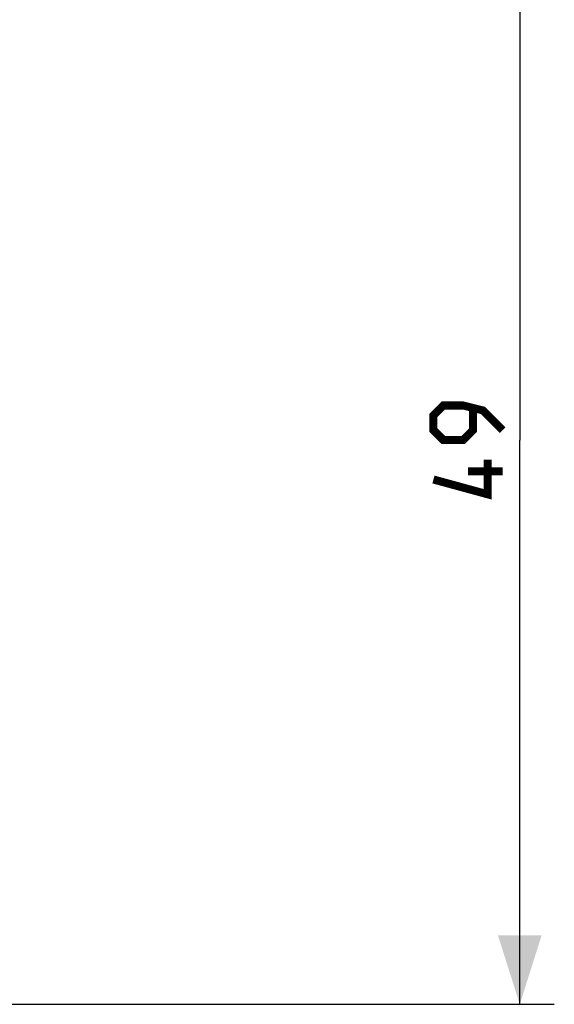
# Model space of a CAD drawing. Units: millimetres. Extents: x -75 to 34, y -24 to 49.
# Drawn here: x 10 to 34, y -24 to 18 of the extents above; entities that cross this region are included whole.
import ezdxf

# ---------------------------------------------------------------- set-up
doc = ezdxf.new("R2010")
doc.units = ezdxf.units.MM
doc.header["$LTSCALE"] = 16.335
doc.layers.get('0').update_dxf_attribs({"linetype": 'CONTINUOUS'})
doc.styles.get("Standard").update_dxf_attribs({"font": 'txt', "width": 0.8})
doc.dimstyles.new('DIMSTYLE_1', dxfattribs={"dimtxt": 3, "dimasz": 3, "dimexe": 1.5, "dimexo": 0.5, "dimgap": 0.75, "dimtad": 1, "dimtxsty": 'STANDARD', "dimblk": '_FILLED', "dimblk1": '_FILLED', "dimblk2": '_FILLED', "dimcen": 0.09, "dimazin": 2, "dimtfac": 1, "dimtofl": 0, "dimtmove": 0, "dimatfit": 3, "dimldrblk": '_FILLED', "dimfxl": 1, "dimtolj": 1, "dimarcsym": 0})

# ---------------------------------------------------------------- blocks, each defined once
blk = doc.blocks.new('_FILLED')
at = {"color": 0, "linetype": 'BYBLOCK'}
blk.add_solid([(0, 0), (-1, 0.317), (-1, -0.317)], dxfattribs=at)
blk = doc.blocks.new('*D3')
at = {"color": 7, "linetype": 'CONTINUOUS'}
for p, q in [((9.1, 24.5), (33.5, 24.5)), ((32, 24.5), (32, 0)), ((32, -24.5), (32, 0)), ((9.1, -24.5), (33.5, -24.5))]:
    blk.add_line(p, q, dxfattribs=at)
at = {"color": 7, "linetype": 'CONTINUOUS', "xscale": 3, "yscale": 3, "zscale": 3}
for p, rotation in [((32, 24.5), 90), ((32, -24.5), 270)]:
    blk.add_blockref('_FILLED', p, dxfattribs=dict(at, rotation=rotation))
at = {"color": 7, "linetype": 'CONTINUOUS', "insert": (28.25, 0), "char_height": 3, "width": 7.07143, "attachment_point": 2, "rotation": 90, "line_spacing_factor": 0.9}
blk.add_mtext('{\\ftxt;\\W0.0001;\\H0.0001;\\~}{\\ftxt;\\W1.5714285714;\\H3.0; }{\\ftxt;\\W0.0001;\\H0.0001;\\~}', dxfattribs=at)

msp = doc.modelspace()

# ---------------------------------------------------------------- linework, layer by layer
at = {"color": 7, "linetype": 'CONTINUOUS', "const_width": 0.35}
for points in [[(31.25, 0.429), (30.393, 1.286), (29.536, 1.5), (28.679, 1.5), (28.25, 1.071), (28.25, 0.429), (28.679, 0), (29.536, 0), (29.964, 0.429), (29.964, 1.357)], [(30.607, -0.857), (30.607, -2.357), (28.25, -1.714)], [(31.25, -1.357), (29.75, -1.357)]]:
    msp.add_lwpolyline(points, dxfattribs=at)

# ---------------------------------------------------------------- dimensions: what is measured, and where the dimension line sits
at = {"color": 7, "linetype": 'CONTINUOUS'}
dim = msp.add_linear_dim(base=(32, -24.5), p1=(8.6, 24.5), p2=(8.6, -24.5), angle=270, text='{\\ftxt;\\W0.0001;\\H0.0001;\\~}{\\ftxt;\\W1.5714285714;\\H3.0; }{\\ftxt;\\W0.0001;\\H0.0001;\\~}', dimstyle='DIMSTYLE_1', dxfattribs=at)
dim.commit()
dim.dimension.update_dxf_attribs({"geometry": '*D3', "text_midpoint": (32, -0.429), "dimtype": 160})

doc.saveas('drawing.dxf')
